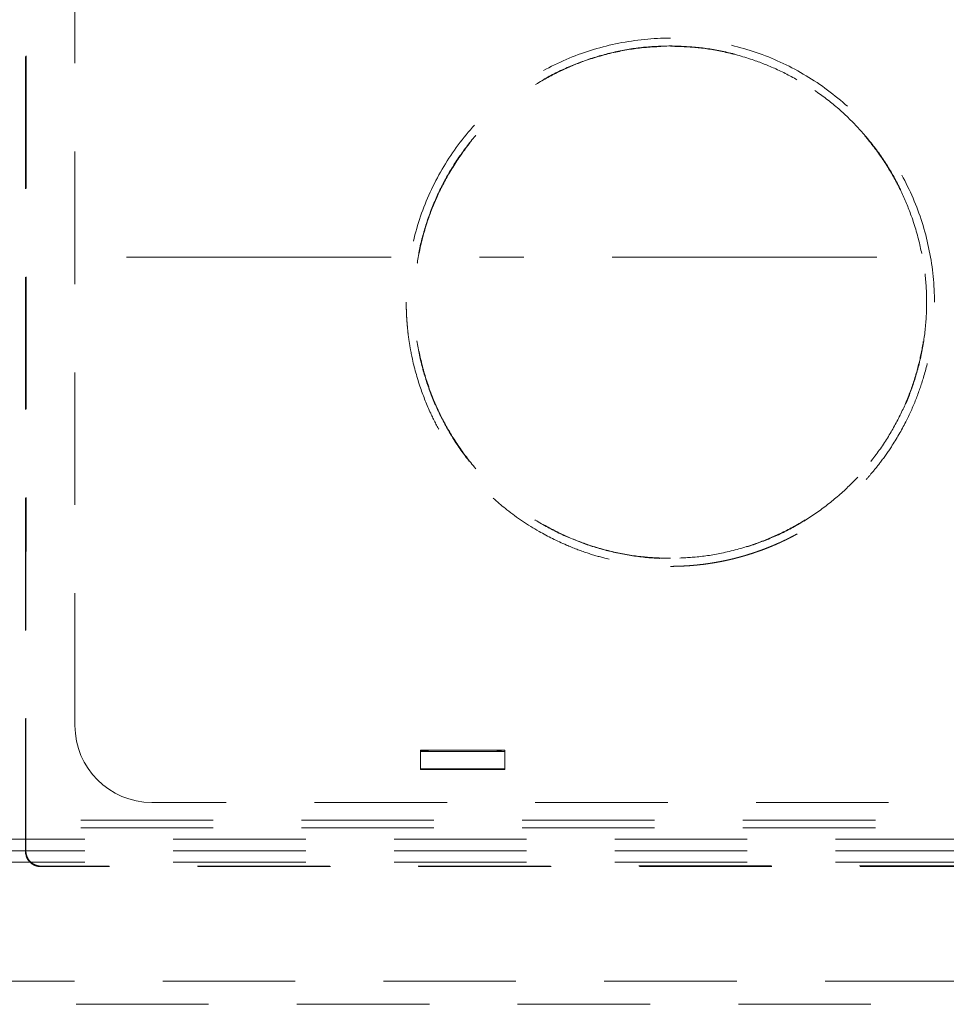
# Model space of a CAD drawing. Units: millimetres. Extents: x 0 to 250, y -250 to 0.
# Drawn here: x 177 to 188, y -130 to -118 of the extents above; entities that cross this region are included whole.
import ezdxf

# ---------------------------------------------------------------- set-up
doc = ezdxf.new("R2010")
doc.units = ezdxf.units.MM
doc.header["$MEASUREMENT"] = 0
for name, pattern in [('AI-Linetype-1195', [2.577211, 1.546327, -1.030884]), ('AI-Linetype-1196', [2.577211, 1.546327, -1.030884]), ('AI-Linetype-14', [2.577211, 1.546327, -1.030884]), ('AI-Linetype-15', [2.577211, 1.546327, -1.030884]), ('AI-Linetype-16', [2.577211, 1.546327, -1.030884]), ('AI-Linetype-1651', [2.577211, 1.546327, -1.030884]), ('AI-Linetype-1756', [2.577211, 1.546327, -1.030884]), ('AI-Linetype-1817', [2.577211, 1.546327, -1.030884]), ('AI-Linetype-1833', [2.577211, 1.546327, -1.030884]), ('AI-Linetype-1835', [2.577211, 1.546327, -1.030884]), ('AI-Linetype-2237', [2.577211, 1.546327, -1.030884]), ('AI-Linetype-2315', [2.577211, 1.546327, -1.030884]), ('AI-Linetype-2333', [2.577211, 1.546327, -1.030884]), ('AI-Linetype-2334', [2.577211, 1.546327, -1.030884]), ('AI-Linetype-2335', [2.577211, 1.546327, -1.030884]), ('AI-Linetype-2336', [2.577211, 1.546327, -1.030884]), ('AI-Linetype-2337', [2.577211, 1.546327, -1.030884]), ('AI-Linetype-2338', [2.577211, 1.546327, -1.030884]), ('AI-Linetype-2358', [2.577211, 1.546327, -1.030884]), ('AI-Linetype-2359', [2.577211, 1.546327, -1.030884]), ('AI-Linetype-2363', [2.577211, 1.546327, -1.030884]), ('AI-Linetype-2364', [2.577211, 1.546327, -1.030884]), ('AI-Linetype-2373', [2.577211, 1.546327, -1.030884]), ('AI-Linetype-2374', [2.577211, 1.546327, -1.030884]), ('AI-Linetype-2375', [2.577211, 1.546327, -1.030884]), ('AI-Linetype-2376', [2.577211, 1.546327, -1.030884]), ('AI-Linetype-2386', [2.577211, 1.546327, -1.030884]), ('AI-Linetype-2387', [2.577211, 1.546327, -1.030884]), ('AI-Linetype-2388', [2.577211, 1.546327, -1.030884]), ('AI-Linetype-24', [2.577211, 1.546327, -1.030884]), ('AI-Linetype-26', [2.577211, 1.546327, -1.030884]), ('AI-Linetype-28', [2.577211, 1.546327, -1.030884]), ('AI-Linetype-3', [2.577211, 1.546327, -1.030884]), ('AI-Linetype-31', [2.577211, 1.546327, -1.030884]), ('AI-Linetype-34', [2.577211, 1.546327, -1.030884]), ('AI-Linetype-35', [2.577211, 1.546327, -1.030884]), ('AI-Linetype-36', [2.577211, 1.546327, -1.030884]), ('AI-Linetype-37', [2.577211, 1.546327, -1.030884]), ('AI-Linetype-4', [2.577211, 1.546327, -1.030884]), ('AI-Linetype-5', [2.577211, 1.546327, -1.030884]), ('AI-Linetype-6', [2.577211, 1.546327, -1.030884]), ('AI-Linetype-6295', [5.669864, 3.092653, -1.030884, 0.515442, -1.030884])]:
    doc.linetypes.add(name, pattern=pattern)
doc.layers.add('Layer 1', color=7, linetype='Continuous')

# ---------------------------------------------------------------- blocks, each defined once
blk = doc.blocks.new('block 217')
at = {"layer": 'Layer 1', "color": 7, "linetype": 'AI-Linetype-3', "lineweight": 20}
blk.add_open_spline([(185.045, -124.542), (185.062, -124.542), (185.079, -124.542), (185.096, -124.541), (185.113, -124.541), (185.13, -124.541), (185.147, -124.54), (185.164, -124.54), (185.181, -124.539), (185.198, -124.538), (185.214, -124.537), (185.231, -124.536), (185.247, -124.535), (185.264, -124.534), (185.28, -124.533), (185.296, -124.532), (185.312, -124.53), (185.328, -124.529), (185.345, -124.527), (185.36, -124.526), (185.376, -124.524), (185.392, -124.522), (185.408, -124.521), (185.423, -124.519), (185.439, -124.517), (185.455, -124.515), (185.47, -124.512), (185.485, -124.51), (185.501, -124.508), (185.516, -124.506), (185.531, -124.503), (185.546, -124.501), (185.561, -124.498), (185.576, -124.496), (185.591, -124.493), (185.606, -124.49), (185.62, -124.488), (185.635, -124.485), (185.65, -124.482), (185.664, -124.479), (185.679, -124.476), (185.693, -124.473), (185.707, -124.47), (185.721, -124.467), (185.736, -124.464), (185.75, -124.46), (185.764, -124.457), (185.778, -124.454), (185.792, -124.45), (185.805, -124.447), (185.819, -124.443), (185.833, -124.439), (185.846, -124.436), (185.86, -124.432), (185.873, -124.428), (185.887, -124.425), (185.9, -124.421), (185.913, -124.417), (185.926, -124.413), (185.94, -124.409), (185.953, -124.405), (185.966, -124.401), (185.978, -124.397), (185.991, -124.393), (186.004, -124.389), (186.017, -124.385), (186.029, -124.38), (186.042, -124.376), (186.054, -124.372), (186.067, -124.367), (186.079, -124.363), (186.091, -124.359), (186.104, -124.354), (186.116, -124.35), (186.128, -124.345), (186.14, -124.341), (186.152, -124.336), (186.163, -124.332), (186.175, -124.327), (186.187, -124.323), (186.198, -124.318), (186.21, -124.313), (186.221, -124.309), (186.232, -124.304), (186.244, -124.299), (186.255, -124.294), (186.266, -124.29), (186.277, -124.285), (186.288, -124.28), (186.299, -124.275), (186.309, -124.271), (186.32, -124.266), (186.331, -124.261), (186.341, -124.256), (186.352, -124.251), (186.362, -124.246), (186.372, -124.241), (186.383, -124.237), (186.393, -124.232), (186.403, -124.227), (186.413, -124.222), (186.423, -124.217), (186.433, -124.212), (186.442, -124.207), (186.452, -124.202), (186.462, -124.197), (186.471, -124.192), (186.481, -124.187), (186.49, -124.182), (186.499, -124.177), (186.509, -124.172), (186.518, -124.167), (186.527, -124.162), (186.536, -124.157), (186.545, -124.152), (186.554, -124.147), (186.563, -124.142), (186.572, -124.137), (186.58, -124.132), (186.589, -124.127), (186.598, -124.122), (186.606, -124.117), (186.615, -124.112), (186.623, -124.107), (186.631, -124.102), (186.639, -124.097), (186.648, -124.092), (186.656, -124.087), (186.664, -124.083), (186.672, -124.078), (186.68, -124.073), (186.688, -124.068), (186.695, -124.063), (186.703, -124.058), (186.711, -124.053), (186.718, -124.048), (186.726, -124.043), (186.733, -124.038), (186.741, -124.033), (186.748, -124.029), (186.755, -124.024), (186.763, -124.019), (186.77, -124.014), (186.777, -124.009), (186.784, -124.004), (186.791, -124), (186.798, -123.995), (186.805, -123.99), (186.812, -123.985), (186.818, -123.981), (186.825, -123.976), (186.832, -123.971), (186.838, -123.967), (186.845, -123.962), (186.851, -123.957), (186.857, -123.953), (186.864, -123.948), (186.87, -123.943), (186.876, -123.939), (186.882, -123.934), (186.889, -123.93), (186.895, -123.925), (186.901, -123.921), (186.906, -123.916), (186.912, -123.912), (186.918, -123.907), (186.924, -123.903), (186.93, -123.899), (186.935, -123.894), (186.941, -123.89), (186.946, -123.885), (186.952, -123.881), (186.957, -123.877), (186.963, -123.873), (186.968, -123.868), (186.973, -123.864), (186.978, -123.86), (186.983, -123.856), (186.988, -123.852), (186.993, -123.848), (186.998, -123.844), (187.003, -123.84), (187.008, -123.836), (187.013, -123.832), (187.018, -123.828), (187.022, -123.824), (187.027, -123.82), (187.032, -123.816), (187.036, -123.812), (187.041, -123.809), (187.045, -123.805), (187.049, -123.801), (187.054, -123.797), (187.058, -123.794), (187.062, -123.79), (187.066, -123.787), (187.07, -123.783), (187.074, -123.78), (187.078, -123.776), (187.082, -123.773), (187.086, -123.769), (187.09, -123.766), (187.094, -123.763), (187.097, -123.759), (187.101, -123.756), (187.105, -123.753), (187.108, -123.749), (187.112, -123.746), (187.115, -123.743), (187.119, -123.74), (187.122, -123.737), (187.125, -123.734), (187.128, -123.731), (187.132, -123.728), (187.135, -123.725), (187.138, -123.722), (187.141, -123.719), (187.144, -123.717), (187.147, -123.714), (187.15, -123.711), (187.153, -123.708), (187.156, -123.706), (187.159, -123.703), (187.161, -123.701), (187.164, -123.698), (187.167, -123.695), (187.169, -123.693), (187.172, -123.691), (187.174, -123.688), (187.177, -123.686), (187.179, -123.684), (187.181, -123.681), (187.184, -123.679), (187.186, -123.677), (187.188, -123.675), (187.19, -123.673), (187.193, -123.671), (187.195, -123.668), (187.197, -123.667), (187.199, -123.665), (187.201, -123.663), (187.203, -123.661), (187.204, -123.659), (187.206, -123.657), (187.208, -123.655), (187.21, -123.654), (187.211, -123.652), (187.213, -123.65), (187.215, -123.649), (187.216, -123.647), (187.218, -123.646), (187.219, -123.644), (187.221, -123.643), (187.222, -123.642), (187.223, -123.64), (187.225, -123.639), (187.248, -123.615), (187.271, -123.591), (187.294, -123.567), (187.326, -123.533), (187.357, -123.499), (187.387, -123.463), (187.426, -123.418), (187.463, -123.372), (187.499, -123.325), (187.543, -123.267), (187.585, -123.207), (187.625, -123.146), (187.686, -123.052), (187.743, -122.955), (187.793, -122.855), (187.837, -122.77), (187.876, -122.683), (187.911, -122.594), (187.945, -122.509), (187.974, -122.424), (188, -122.337), (188.031, -122.233), (188.056, -122.127), (188.076, -122.02), (188.085, -121.97), (188.093, -121.92), (188.1, -121.87), (188.106, -121.827), (188.111, -121.783), (188.115, -121.739), (188.118, -121.702), (188.121, -121.664), (188.123, -121.627), (188.125, -121.596), (188.126, -121.565), (188.127, -121.533), (188.127, -121.509), (188.127, -121.484), (188.128, -121.459)], degree=3, knots=[0, 0, 0, 0, 1, 1, 1, 2, 2, 2, 3, 3, 3, 4, 4, 4, 5, 5, 5, 6, 6, 6, 7, 7, 7, 8, 8, 8, 9, 9, 9, 10, 10, 10, 11, 11, 11, 12, 12, 12, 13, 13, 13, 14, 14, 14, 15, 15, 15, 16, 16, 16, 17, 17, 17, 18, 18, 18, 19, 19, 19, 20, 20, 20, 21, 21, 21, 22, 22, 22, 23, 23, 23, 24, 24, 24, 25, 25, 25, 26, 26, 26, 27, 27, 27, 28, 28, 28, 29, 29, 29, 30, 30, 30, 31, 31, 31, 32, 32, 32, 33, 33, 33, 34, 34, 34, 35, 35, 35, 36, 36, 36, 37, 37, 37, 38, 38, 38, 39, 39, 39, 40, 40, 40, 41, 41, 41, 42, 42, 42, 43, 43, 43, 44, 44, 44, 45, 45, 45, 46, 46, 46, 47, 47, 47, 48, 48, 48, 49, 49, 49, 50, 50, 50, 51, 51, 51, 52, 52, 52, 53, 53, 53, 54, 54, 54, 55, 55, 55, 56, 56, 56, 57, 57, 57, 58, 58, 58, 59, 59, 59, 60, 60, 60, 61, 61, 61, 62, 62, 62, 63, 63, 63, 64, 64, 64, 65, 65, 65, 66, 66, 66, 67, 67, 67, 68, 68, 68, 69, 69, 69, 70, 70, 70, 71, 71, 71, 72, 72, 72, 73, 73, 73, 74, 74, 74, 75, 75, 75, 76, 76, 76, 77, 77, 77, 78, 78, 78, 79, 79, 79, 80, 80, 80, 81, 81, 81, 82, 82, 82, 83, 83, 83, 84, 84, 84, 85, 85, 85, 86, 86, 86, 87, 87, 87, 88, 88, 88, 89, 89, 89, 90, 90, 90, 91, 91, 91, 92, 92, 92, 93, 93, 93, 94, 94, 94, 95, 95, 95, 96, 96, 96, 97, 97, 97, 98, 98, 98, 98], dxfattribs=at)
blk = doc.blocks.new('block 218')
at = {"layer": 'Layer 1', "color": 7, "linetype": 'AI-Linetype-4', "lineweight": 20}
blk.add_open_spline([(188.128, -121.459), (188.128, -121.257), (188.108, -121.055), (188.068, -120.857), (188.029, -120.659), (187.97, -120.465), (187.893, -120.279), (187.816, -120.093), (187.72, -119.914), (187.608, -119.746), (187.496, -119.578), (187.367, -119.421), (187.225, -119.279), (187.082, -119.136), (186.925, -119.007), (186.757, -118.895), (186.59, -118.783), (186.411, -118.688), (186.224, -118.61), (186.038, -118.533), (185.844, -118.474), (185.646, -118.435), (185.448, -118.396), (185.246, -118.376), (185.045, -118.376)], degree=3, knots=[0, 0, 0, 0, 1, 1, 1, 2, 2, 2, 3, 3, 3, 4, 4, 4, 5, 5, 5, 6, 6, 6, 7, 7, 7, 8, 8, 8, 8], dxfattribs=at)
blk = doc.blocks.new('block 219')
at = {"layer": 'Layer 1', "color": 7, "linetype": 'AI-Linetype-5', "lineweight": 20}
blk.add_open_spline([(181.961, -121.459), (181.962, -121.474), (181.962, -121.489), (181.962, -121.504), (181.962, -121.524), (181.963, -121.544), (181.963, -121.564), (181.964, -121.59), (181.965, -121.615), (181.967, -121.641), (181.969, -121.672), (181.971, -121.702), (181.974, -121.733), (181.977, -121.769), (181.981, -121.805), (181.985, -121.841), (181.99, -121.883), (181.996, -121.924), (182.003, -121.965), (182.011, -122.011), (182.02, -122.056), (182.029, -122.102), (182.055, -122.222), (182.088, -122.342), (182.128, -122.459), (182.163, -122.559), (182.202, -122.659), (182.247, -122.755), (182.282, -122.831), (182.32, -122.904), (182.361, -122.977), (182.438, -123.113), (182.526, -123.244), (182.623, -123.367), (182.697, -123.461), (182.777, -123.551), (182.861, -123.636), (182.948, -123.723), (183.04, -123.805), (183.137, -123.881), (183.255, -123.974), (183.381, -124.059), (183.512, -124.134), (183.615, -124.193), (183.722, -124.246), (183.832, -124.293), (183.911, -124.327), (183.991, -124.358), (184.073, -124.385), (184.141, -124.408), (184.21, -124.428), (184.28, -124.446), (184.374, -124.47), (184.469, -124.489), (184.565, -124.504), (184.605, -124.511), (184.644, -124.516), (184.684, -124.521), (184.72, -124.525), (184.756, -124.529), (184.792, -124.532), (184.824, -124.534), (184.856, -124.536), (184.888, -124.538), (184.916, -124.539), (184.944, -124.54), (184.972, -124.541), (184.996, -124.542), (185.02, -124.542), (185.045, -124.542)], degree=3, knots=[0, 0, 0, 0, 1, 1, 1, 2, 2, 2, 3, 3, 3, 4, 4, 4, 5, 5, 5, 6, 6, 6, 7, 7, 7, 8, 8, 8, 9, 9, 9, 10, 10, 10, 11, 11, 11, 12, 12, 12, 13, 13, 13, 14, 14, 14, 15, 15, 15, 16, 16, 16, 17, 17, 17, 18, 18, 18, 19, 19, 19, 20, 20, 20, 21, 21, 21, 22, 22, 22, 23, 23, 23, 23], dxfattribs=at)
blk = doc.blocks.new('block 220')
at = {"layer": 'Layer 1', "color": 7, "linetype": 'AI-Linetype-6', "lineweight": 20}
blk.add_open_spline([(185.045, -118.376), (184.843, -118.376), (184.641, -118.396), (184.443, -118.435), (184.245, -118.474), (184.051, -118.533), (183.865, -118.61), (183.678, -118.688), (183.499, -118.783), (183.332, -118.895), (183.164, -119.007), (183.007, -119.136), (182.865, -119.279), (182.722, -119.421), (182.593, -119.578), (182.481, -119.746), (182.369, -119.914), (182.273, -120.093), (182.196, -120.279), (182.119, -120.465), (182.06, -120.659), (182.021, -120.857), (181.981, -121.055), (181.961, -121.257), (181.961, -121.459)], degree=3, knots=[0, 0, 0, 0, 1, 1, 1, 2, 2, 2, 3, 3, 3, 4, 4, 4, 5, 5, 5, 6, 6, 6, 7, 7, 7, 8, 8, 8, 8], dxfattribs=at)
blk = doc.blocks.new('block 228')
at = {"layer": 'Layer 1', "color": 7, "linetype": 'AI-Linetype-14', "lineweight": 20}
blk.add_open_spline([(177.695, -128.046), (177.684, -128.046), (177.672, -128.045), (177.66, -128.043), (177.649, -128.04), (177.638, -128.037), (177.627, -128.033), (177.616, -128.028), (177.606, -128.023), (177.596, -128.016), (177.586, -128.01), (177.577, -128.002), (177.569, -127.994), (177.552, -127.977), (177.539, -127.957), (177.53, -127.936), (177.521, -127.914), (177.516, -127.891), (177.516, -127.867)], degree=3, knots=[0, 0, 0, 0, 1, 1, 1, 2, 2, 2, 3, 3, 3, 4, 4, 4, 5, 5, 5, 6, 6, 6, 6], dxfattribs=at)
blk = doc.blocks.new('block 229')
at = {"layer": 'Layer 1', "color": 7, "linetype": 'AI-Linetype-15', "lineweight": 20}
blk.add_open_spline([(177.516, -127.867), (177.518, -123.237), (177.518, -118.606), (177.516, -113.975)], degree=3, dxfattribs=at)
blk = doc.blocks.new('block 230')
at = {"layer": 'Layer 1', "color": 7, "linetype": 'AI-Linetype-16', "lineweight": 20}
blk.add_lwpolyline([(177.521, -127.862), (177.516, -127.867)], dxfattribs=at)
blk = doc.blocks.new('block 238')
at = {"layer": 'Layer 1', "color": 7, "linetype": 'AI-Linetype-24', "lineweight": 20}
blk.add_open_spline([(199.116, -128.046), (191.976, -128.044), (184.835, -128.044), (177.695, -128.046)], degree=3, dxfattribs=at)
blk = doc.blocks.new('block 240')
at = {"layer": 'Layer 1', "color": 7, "linetype": 'AI-Linetype-26', "lineweight": 20}
blk.add_lwpolyline([(177.695, -128.046), (177.701, -128.041)], dxfattribs=at)
blk = doc.blocks.new('block 242')
at = {"layer": 'Layer 1', "color": 7, "linetype": 'AI-Linetype-28', "lineweight": 20}
blk.add_open_spline([(177.701, -128.041), (177.696, -128.041), (177.692, -128.041), (177.688, -128.04), (177.684, -128.04), (177.68, -128.04), (177.676, -128.039), (177.672, -128.039), (177.668, -128.038), (177.664, -128.037), (177.66, -128.036), (177.656, -128.035), (177.652, -128.034), (177.648, -128.033), (177.644, -128.032), (177.641, -128.031), (177.637, -128.029), (177.633, -128.028), (177.63, -128.026), (177.626, -128.025), (177.623, -128.023), (177.619, -128.021), (177.616, -128.02), (177.613, -128.018), (177.609, -128.016), (177.606, -128.014), (177.603, -128.012), (177.6, -128.01), (177.597, -128.008), (177.594, -128.006), (177.591, -128.003), (177.588, -128.001), (177.585, -127.999), (177.582, -127.996), (177.58, -127.994), (177.577, -127.992), (177.575, -127.989), (177.569, -127.984), (177.565, -127.979), (177.56, -127.973), (177.555, -127.967), (177.551, -127.961), (177.547, -127.955), (177.543, -127.948), (177.54, -127.941), (177.537, -127.934), (177.533, -127.927), (177.531, -127.919), (177.528, -127.911), (177.526, -127.903), (177.524, -127.895), (177.523, -127.887), (177.522, -127.879), (177.522, -127.87), (177.521, -127.862)], degree=3, knots=[0, 0, 0, 0, 1, 1, 1, 2, 2, 2, 3, 3, 3, 4, 4, 4, 5, 5, 5, 6, 6, 6, 7, 7, 7, 8, 8, 8, 9, 9, 9, 10, 10, 10, 11, 11, 11, 12, 12, 12, 13, 13, 13, 14, 14, 14, 15, 15, 15, 16, 16, 16, 17, 17, 17, 18, 18, 18, 18], dxfattribs=at)
blk = doc.blocks.new('block 245')
at = {"layer": 'Layer 1', "color": 7, "linetype": 'AI-Linetype-31', "lineweight": 20}
blk.add_open_spline([(177.521, -127.862), (177.522, -127.641), (177.522, -127.421), (177.522, -127.201), (177.522, -126.98), (177.522, -126.76), (177.522, -126.54), (177.522, -126.319), (177.522, -126.099), (177.522, -125.879), (177.522, -125.658), (177.522, -125.438), (177.522, -125.218), (177.522, -124.997), (177.522, -124.777), (177.522, -124.557), (177.523, -124.336), (177.523, -124.116), (177.523, -123.896), (177.523, -123.675), (177.523, -123.455), (177.523, -123.235), (177.523, -123.014), (177.523, -122.794), (177.523, -122.574), (177.523, -122.353), (177.523, -122.133), (177.523, -121.913), (177.523, -121.692), (177.523, -121.472), (177.523, -121.252), (177.523, -121.031), (177.523, -120.811), (177.523, -120.591), (177.523, -120.37), (177.523, -120.15), (177.523, -119.93), (177.523, -119.709), (177.523, -119.489), (177.523, -119.269), (177.523, -119.048), (177.523, -118.828), (177.523, -118.608), (177.523, -118.387), (177.523, -118.167), (177.523, -117.947), (177.523, -117.726), (177.523, -117.506), (177.522, -117.286), (177.522, -117.065), (177.522, -116.845), (177.522, -116.625), (177.522, -116.404), (177.522, -116.184), (177.522, -115.964), (177.522, -115.743), (177.522, -115.523), (177.522, -115.303), (177.522, -115.082), (177.522, -114.862), (177.522, -114.642), (177.522, -114.421), (177.522, -114.201), (177.521, -113.98)], degree=3, knots=[0, 0, 0, 0, 1, 1, 1, 2, 2, 2, 3, 3, 3, 4, 4, 4, 5, 5, 5, 6, 6, 6, 7, 7, 7, 8, 8, 8, 9, 9, 9, 10, 10, 10, 11, 11, 11, 12, 12, 12, 13, 13, 13, 14, 14, 14, 15, 15, 15, 16, 16, 16, 17, 17, 17, 18, 18, 18, 19, 19, 19, 20, 20, 20, 21, 21, 21, 21], dxfattribs=at)
blk = doc.blocks.new('block 248')
at = {"layer": 'Layer 1', "color": 7, "linetype": 'AI-Linetype-34', "lineweight": 20}
blk.add_open_spline([(199.11, -128.041), (198.8, -128.041), (198.49, -128.041), (198.179, -128.041), (197.869, -128.041), (197.559, -128.04), (197.249, -128.04), (196.938, -128.04), (196.628, -128.04), (196.318, -128.04), (196.007, -128.04), (195.697, -128.04), (195.387, -128.04), (195.077, -128.04), (194.766, -128.04), (194.456, -128.04), (194.146, -128.04), (193.835, -128.04), (193.525, -128.04), (193.215, -128.04), (192.905, -128.04), (192.594, -128.04), (192.284, -128.039), (191.974, -128.039), (191.663, -128.039), (191.353, -128.039), (191.043, -128.039), (190.733, -128.039), (190.422, -128.039), (190.112, -128.039), (189.802, -128.039), (189.491, -128.039), (189.181, -128.039), (188.871, -128.039), (188.561, -128.039), (188.25, -128.039), (187.94, -128.039), (187.63, -128.039), (187.319, -128.039), (187.009, -128.039), (186.699, -128.039), (186.389, -128.039), (186.078, -128.039), (185.768, -128.039), (185.458, -128.039), (185.147, -128.039), (184.837, -128.039), (184.527, -128.039), (184.217, -128.04), (183.906, -128.04), (183.596, -128.04), (183.286, -128.04), (182.975, -128.04), (182.665, -128.04), (182.355, -128.04), (182.045, -128.04), (181.734, -128.04), (181.424, -128.04), (181.114, -128.04), (180.803, -128.04), (180.493, -128.04), (180.183, -128.04), (179.873, -128.04), (179.562, -128.04), (179.252, -128.04), (178.942, -128.041), (178.631, -128.041), (178.321, -128.041), (178.011, -128.041), (177.701, -128.041)], degree=3, knots=[0, 0, 0, 0, 1, 1, 1, 2, 2, 2, 3, 3, 3, 4, 4, 4, 5, 5, 5, 6, 6, 6, 7, 7, 7, 8, 8, 8, 9, 9, 9, 10, 10, 10, 11, 11, 11, 12, 12, 12, 13, 13, 13, 14, 14, 14, 15, 15, 15, 16, 16, 16, 17, 17, 17, 18, 18, 18, 19, 19, 19, 20, 20, 20, 21, 21, 21, 22, 22, 22, 23, 23, 23, 23], dxfattribs=at)
blk = doc.blocks.new('block 249')
at = {"layer": 'Layer 1', "color": 7, "linetype": 'AI-Linetype-35', "lineweight": 20}
blk.add_open_spline([(185.045, -118.467), (185.157, -118.47), (185.269, -118.474), (185.38, -118.486), (185.492, -118.497), (185.603, -118.517), (185.712, -118.542), (185.821, -118.567), (185.929, -118.598), (186.035, -118.635), (186.141, -118.672), (186.244, -118.716), (186.345, -118.764), (186.446, -118.813), (186.545, -118.868), (186.64, -118.928), (186.735, -118.987), (186.826, -119.052), (186.914, -119.122), (187.001, -119.192), (187.085, -119.267), (187.164, -119.347), (187.243, -119.426), (187.318, -119.511), (187.388, -119.598), (187.458, -119.686), (187.523, -119.778), (187.582, -119.873), (187.641, -119.968), (187.695, -120.066), (187.744, -120.167), (187.792, -120.269), (187.835, -120.373), (187.872, -120.479), (187.908, -120.585), (187.939, -120.693), (187.964, -120.802), (187.989, -120.911), (188.007, -121.022), (188.019, -121.133), (188.031, -121.245), (188.037, -121.358), (188.037, -121.47), (188.036, -121.582), (188.03, -121.694), (188.017, -121.805), (188.004, -121.917), (187.984, -122.027), (187.959, -122.136), (187.933, -122.246), (187.902, -122.354), (187.864, -122.46), (187.827, -122.565), (187.784, -122.669), (187.735, -122.77), (187.685, -122.87), (187.631, -122.968), (187.57, -123.063), (187.51, -123.158), (187.445, -123.249), (187.374, -123.337), (187.304, -123.424), (187.229, -123.507), (187.149, -123.586), (187.069, -123.665), (186.985, -123.739), (186.897, -123.808), (186.809, -123.878), (186.717, -123.942), (186.621, -124.002), (186.526, -124.061), (186.428, -124.115), (186.326, -124.163), (186.225, -124.211), (186.121, -124.253), (186.015, -124.289), (185.909, -124.325), (185.8, -124.356), (185.691, -124.38), (185.581, -124.405), (185.47, -124.423), (185.359, -124.435), (185.255, -124.446), (185.15, -124.451), (185.045, -124.451), (184.933, -124.451), (184.82, -124.445), (184.709, -124.432), (184.597, -124.419), (184.486, -124.4), (184.377, -124.375), (184.268, -124.35), (184.16, -124.319), (184.054, -124.282), (183.948, -124.245), (183.845, -124.202), (183.744, -124.153), (183.643, -124.104), (183.544, -124.05), (183.449, -123.99), (183.354, -123.93), (183.263, -123.865), (183.175, -123.795), (183.088, -123.725), (183.004, -123.65), (182.925, -123.571), (182.846, -123.491), (182.771, -123.407), (182.701, -123.319), (182.631, -123.231), (182.567, -123.14), (182.507, -123.045), (182.448, -122.95), (182.394, -122.851), (182.346, -122.75), (182.297, -122.649), (182.254, -122.545), (182.217, -122.439), (182.181, -122.333), (182.15, -122.225), (182.125, -122.116), (182.101, -122.006), (182.082, -121.896), (182.07, -121.784), (182.058, -121.672), (182.052, -121.56), (182.053, -121.448), (182.053, -121.336), (182.059, -121.224), (182.072, -121.112), (182.085, -121.001), (182.105, -120.89), (182.13, -120.781), (182.156, -120.672), (182.187, -120.564), (182.225, -120.458), (182.262, -120.352), (182.306, -120.249), (182.355, -120.148), (182.404, -120.047), (182.459, -119.949), (182.519, -119.855), (182.579, -119.76), (182.645, -119.669), (182.715, -119.581), (182.785, -119.494), (182.86, -119.41), (182.94, -119.332), (183.02, -119.253), (183.104, -119.179), (183.192, -119.109), (183.28, -119.04), (183.372, -118.975), (183.468, -118.916), (183.563, -118.857), (183.662, -118.803), (183.763, -118.755), (183.864, -118.707), (183.968, -118.665), (184.074, -118.629), (184.18, -118.592), (184.289, -118.562), (184.399, -118.537), (184.508, -118.513), (184.619, -118.494), (184.73, -118.483), (184.835, -118.473), (184.94, -118.47), (185.045, -118.467)], degree=3, knots=[0, 0, 0, 0, 1, 1, 1, 2, 2, 2, 3, 3, 3, 4, 4, 4, 5, 5, 5, 6, 6, 6, 7, 7, 7, 8, 8, 8, 9, 9, 9, 10, 10, 10, 11, 11, 11, 12, 12, 12, 13, 13, 13, 14, 14, 14, 15, 15, 15, 16, 16, 16, 17, 17, 17, 18, 18, 18, 19, 19, 19, 20, 20, 20, 21, 21, 21, 22, 22, 22, 23, 23, 23, 24, 24, 24, 25, 25, 25, 26, 26, 26, 27, 27, 27, 28, 28, 28, 29, 29, 29, 30, 30, 30, 31, 31, 31, 32, 32, 32, 33, 33, 33, 34, 34, 34, 35, 35, 35, 36, 36, 36, 37, 37, 37, 38, 38, 38, 39, 39, 39, 40, 40, 40, 41, 41, 41, 42, 42, 42, 43, 43, 43, 44, 44, 44, 45, 45, 45, 46, 46, 46, 47, 47, 47, 48, 48, 48, 49, 49, 49, 50, 50, 50, 51, 51, 51, 52, 52, 52, 53, 53, 53, 54, 54, 54, 55, 55, 55, 56, 56, 56, 56], dxfattribs=at)
blk = doc.blocks.new('block 250')
at = {"layer": 'Layer 1', "color": 7, "linetype": 'AI-Linetype-36', "lineweight": 20}
blk.add_open_spline([(185.045, -118.47), (185.14, -118.473), (185.235, -118.475), (185.329, -118.484), (185.437, -118.493), (185.544, -118.51), (185.65, -118.532), (185.769, -118.557), (185.886, -118.588), (186.001, -118.627), (186.095, -118.659), (186.187, -118.695), (186.278, -118.736), (186.375, -118.78), (186.47, -118.83), (186.562, -118.884), (186.66, -118.942), (186.755, -119.005), (186.846, -119.074), (186.943, -119.147), (187.035, -119.226), (187.122, -119.31), (187.21, -119.396), (187.293, -119.486), (187.37, -119.582), (187.443, -119.671), (187.51, -119.766), (187.572, -119.863), (187.63, -119.955), (187.683, -120.051), (187.731, -120.148), (187.775, -120.24), (187.815, -120.334), (187.85, -120.429), (187.894, -120.547), (187.929, -120.667), (187.957, -120.789), (187.983, -120.899), (188.002, -121.01), (188.014, -121.122), (188.026, -121.222), (188.032, -121.323), (188.033, -121.423), (188.034, -121.501), (188.032, -121.578), (188.027, -121.655), (188.021, -121.739), (188.012, -121.822), (188, -121.904), (187.987, -121.993), (187.969, -122.08), (187.948, -122.167), (187.926, -122.26), (187.899, -122.352), (187.867, -122.442), (187.834, -122.538), (187.796, -122.632), (187.753, -122.724), (187.707, -122.821), (187.657, -122.916), (187.601, -123.008), (187.542, -123.105), (187.478, -123.198), (187.408, -123.288), (187.335, -123.382), (187.257, -123.472), (187.173, -123.557), (187.113, -123.618), (187.051, -123.676), (186.987, -123.731), (186.925, -123.783), (186.861, -123.834), (186.795, -123.881), (186.732, -123.927), (186.667, -123.97), (186.601, -124.011), (186.507, -124.068), (186.409, -124.12), (186.309, -124.167), (186.216, -124.21), (186.121, -124.249), (186.024, -124.282), (185.907, -124.323), (185.786, -124.357), (185.664, -124.383), (185.556, -124.406), (185.446, -124.424), (185.336, -124.433), (185.239, -124.442), (185.142, -124.445), (185.045, -124.448)], degree=3, knots=[0, 0, 0, 0, 1, 1, 1, 2, 2, 2, 3, 3, 3, 4, 4, 4, 5, 5, 5, 6, 6, 6, 7, 7, 7, 8, 8, 8, 9, 9, 9, 10, 10, 10, 11, 11, 11, 12, 12, 12, 13, 13, 13, 14, 14, 14, 15, 15, 15, 16, 16, 16, 17, 17, 17, 18, 18, 18, 19, 19, 19, 20, 20, 20, 21, 21, 21, 22, 22, 22, 23, 23, 23, 24, 24, 24, 25, 25, 25, 26, 26, 26, 27, 27, 27, 28, 28, 28, 29, 29, 29, 30, 30, 30, 30], dxfattribs=at)
blk = doc.blocks.new('block 251')
at = {"layer": 'Layer 1', "color": 7, "linetype": 'AI-Linetype-37', "lineweight": 20}
blk.add_open_spline([(185.045, -124.448), (184.944, -124.445), (184.843, -124.442), (184.742, -124.432), (184.631, -124.422), (184.52, -124.404), (184.411, -124.38), (184.29, -124.353), (184.171, -124.32), (184.055, -124.279), (183.961, -124.246), (183.869, -124.208), (183.779, -124.166), (183.683, -124.121), (183.589, -124.071), (183.498, -124.017), (183.402, -123.959), (183.31, -123.895), (183.221, -123.827), (183.127, -123.755), (183.038, -123.677), (182.953, -123.594), (182.869, -123.511), (182.789, -123.423), (182.715, -123.331), (182.645, -123.244), (182.58, -123.154), (182.52, -123.059), (182.464, -122.97), (182.412, -122.878), (182.365, -122.784), (182.321, -122.695), (182.282, -122.604), (182.247, -122.511), (182.204, -122.396), (182.168, -122.279), (182.139, -122.16), (182.113, -122.051), (182.093, -121.941), (182.079, -121.831), (182.066, -121.731), (182.059, -121.631), (182.057, -121.53), (182.054, -121.43), (182.057, -121.33), (182.064, -121.23), (182.073, -121.117), (182.088, -121.005), (182.11, -120.893), (182.134, -120.769), (182.166, -120.646), (182.205, -120.526), (182.237, -120.428), (182.275, -120.331), (182.317, -120.237), (182.362, -120.135), (182.413, -120.037), (182.47, -119.941), (182.53, -119.84), (182.596, -119.741), (182.667, -119.647), (182.743, -119.548), (182.826, -119.453), (182.914, -119.363), (182.971, -119.305), (183.03, -119.249), (183.092, -119.196), (183.151, -119.145), (183.211, -119.097), (183.274, -119.051), (183.334, -119.007), (183.396, -118.965), (183.46, -118.925), (183.551, -118.868), (183.645, -118.816), (183.742, -118.769), (183.833, -118.725), (183.927, -118.685), (184.022, -118.65), (184.141, -118.607), (184.263, -118.572), (184.386, -118.544), (184.499, -118.518), (184.613, -118.498), (184.729, -118.487), (184.834, -118.477), (184.939, -118.473), (185.045, -118.47)], degree=3, knots=[0, 0, 0, 0, 1, 1, 1, 2, 2, 2, 3, 3, 3, 4, 4, 4, 5, 5, 5, 6, 6, 6, 7, 7, 7, 8, 8, 8, 9, 9, 9, 10, 10, 10, 11, 11, 11, 12, 12, 12, 13, 13, 13, 14, 14, 14, 15, 15, 15, 16, 16, 16, 17, 17, 17, 18, 18, 18, 19, 19, 19, 20, 20, 20, 21, 21, 21, 22, 22, 22, 23, 23, 23, 24, 24, 24, 25, 25, 25, 26, 26, 26, 27, 27, 27, 28, 28, 28, 29, 29, 29, 29], dxfattribs=at)
blk = doc.blocks.new('block 1409')
at = {"layer": 'Layer 1', "color": 7, "linetype": 'AI-Linetype-1195', "lineweight": 20}
blk.add_lwpolyline([(182.132, -126.701), (182.132, -126.698)], dxfattribs=at)
blk = doc.blocks.new('block 1410')
at = {"layer": 'Layer 1', "color": 7, "linetype": 'AI-Linetype-1196', "lineweight": 20}
blk.add_lwpolyline([(183.028, -126.698), (183.028, -126.701)], dxfattribs=at)
blk = doc.blocks.new('block 1865')
at = {"layer": 'Layer 1', "color": 7, "linetype": 'AI-Linetype-1651', "lineweight": 20}
blk.add_lwpolyline([(176.665, -127.727), (200.146, -127.727)], dxfattribs=at)
blk = doc.blocks.new('block 1970')
at = {"layer": 'Layer 1', "color": 7, "linetype": 'AI-Linetype-1756', "lineweight": 20}
blk.add_lwpolyline([(176.665, -127.861), (200.146, -127.861)], dxfattribs=at)
blk = doc.blocks.new('block 2031')
at = {"layer": 'Layer 1', "color": 7, "linetype": 'AI-Linetype-1817', "lineweight": 20}
blk.add_lwpolyline([(176.665, -127.996), (200.146, -127.996)], dxfattribs=at)
blk = doc.blocks.new('block 2047')
at = {"layer": 'Layer 1', "color": 7, "linetype": 'AI-Linetype-1833', "lineweight": 20}
blk.add_lwpolyline([(209.015, -129.385), (167.799, -129.385)], dxfattribs=at)
blk = doc.blocks.new('block 2049')
at = {"layer": 'Layer 1', "color": 7, "linetype": 'AI-Linetype-1835', "lineweight": 20}
blk.add_lwpolyline([(167.799, -129.654), (209.019, -129.654)], dxfattribs=at)
blk = doc.blocks.new('block 2451')
at = {"layer": 'Layer 1', "color": 7, "linetype": 'AI-Linetype-2237', "lineweight": 20}
blk.add_lwpolyline([(200.325, -127.593), (176.486, -127.593)], dxfattribs=at)
blk = doc.blocks.new('block 2529')
at = {"layer": 'Layer 1', "color": 7, "linetype": 'AI-Linetype-2315', "lineweight": 20}
blk.add_lwpolyline([(200.325, -127.503), (176.486, -127.503)], dxfattribs=at)
blk = doc.blocks.new('block 2547')
at = {"layer": 'Layer 1', "color": 7, "linetype": 'AI-Linetype-2333', "lineweight": 20}
blk.add_lwpolyline([(182.217, -126.698), (182.132, -126.698)], dxfattribs=at)
blk = doc.blocks.new('block 2548')
at = {"layer": 'Layer 1', "color": 7, "linetype": 'AI-Linetype-2334', "lineweight": 20}
blk.add_lwpolyline([(183.028, -126.698), (183.024, -126.698)], dxfattribs=at)
blk = doc.blocks.new('block 2549')
at = {"layer": 'Layer 1', "color": 7, "linetype": 'AI-Linetype-2335', "lineweight": 20}
blk.add_open_spline([(183.028, -126.698), (183.034, -126.699), (183.04, -126.699), (183.045, -126.699), (183.051, -126.699), (183.056, -126.699), (183.06, -126.699), (183.064, -126.699), (183.067, -126.699), (183.069, -126.699), (183.072, -126.699), (183.072, -126.699), (183.073, -126.699)], degree=3, knots=[0, 0, 0, 0, 1, 1, 1, 2, 2, 2, 3, 3, 3, 4, 4, 4, 4], dxfattribs=at)
blk = doc.blocks.new('block 2550')
at = {"layer": 'Layer 1', "color": 7, "linetype": 'AI-Linetype-2336', "lineweight": 20}
blk.add_lwpolyline([(183.073, -126.7), (183.073, -126.699)], dxfattribs=at)
blk = doc.blocks.new('block 2551')
at = {"layer": 'Layer 1', "color": 7, "linetype": 'AI-Linetype-2337', "lineweight": 20}
blk.add_open_spline([(183.073, -126.7), (183.072, -126.7), (183.072, -126.701), (183.069, -126.701), (183.067, -126.701), (183.064, -126.701), (183.06, -126.701), (183.056, -126.701), (183.051, -126.701), (183.045, -126.701), (183.04, -126.701), (183.034, -126.701), (183.028, -126.701)], degree=3, knots=[0, 0, 0, 0, 1, 1, 1, 2, 2, 2, 3, 3, 3, 4, 4, 4, 4], dxfattribs=at)
blk = doc.blocks.new('block 2552')
at = {"layer": 'Layer 1', "color": 7, "linetype": 'AI-Linetype-2338', "lineweight": 20}
blk.add_lwpolyline([(182.132, -126.701), (183.028, -126.701)], dxfattribs=at)
blk = doc.blocks.new('block 2572')
at = {"layer": 'Layer 1', "color": 7, "linetype": 'AI-Linetype-2358', "lineweight": 20}
blk.add_lwpolyline([(182.127, -126.703), (183.113, -126.703)], dxfattribs=at)
blk = doc.blocks.new('block 2573')
at = {"layer": 'Layer 1', "color": 7, "linetype": 'AI-Linetype-2359', "lineweight": 20}
blk.add_lwpolyline([(183.113, -126.904), (182.127, -126.904)], dxfattribs=at)
blk = doc.blocks.new('block 2577')
at = {"layer": 'Layer 1', "color": 7, "linetype": 'AI-Linetype-2363', "lineweight": 20}
blk.add_lwpolyline([(183.024, -126.701), (183.024, -126.688)], dxfattribs=at)
blk = doc.blocks.new('block 2578')
at = {"layer": 'Layer 1', "color": 7, "linetype": 'AI-Linetype-2364', "lineweight": 20}
blk.add_lwpolyline([(182.217, -126.688), (182.217, -126.701)], dxfattribs=at)
blk = doc.blocks.new('block 2587')
at = {"layer": 'Layer 1', "color": 7, "linetype": 'AI-Linetype-2373', "lineweight": 20}
blk.add_lwpolyline([(182.127, -126.688), (182.127, -126.912)], dxfattribs=at)
blk = doc.blocks.new('block 2588')
at = {"layer": 'Layer 1', "color": 7, "linetype": 'AI-Linetype-2374', "lineweight": 20}
blk.add_lwpolyline([(183.113, -126.688), (182.127, -126.688)], dxfattribs=at)
blk = doc.blocks.new('block 2589')
at = {"layer": 'Layer 1', "color": 7, "linetype": 'AI-Linetype-2375', "lineweight": 20}
blk.add_lwpolyline([(183.113, -126.912), (183.113, -126.688)], dxfattribs=at)
blk = doc.blocks.new('block 2590')
at = {"layer": 'Layer 1', "color": 7, "linetype": 'AI-Linetype-2376', "lineweight": 20}
blk.add_lwpolyline([(182.127, -126.912), (183.113, -126.912)], dxfattribs=at)
blk = doc.blocks.new('block 2600')
at = {"layer": 'Layer 1', "color": 7, "linetype": 'AI-Linetype-2386', "lineweight": 20}
blk.add_lwpolyline([(178.094, -126.401), (178.094, -115.467)], dxfattribs=at)
blk = doc.blocks.new('block 2601')
at = {"layer": 'Layer 1', "color": 7, "linetype": 'AI-Linetype-2387', "lineweight": 20}
blk.add_open_spline([(178.094, -126.401), (178.094, -126.896), (178.496, -127.297), (178.991, -127.297)], degree=3, dxfattribs=at)
blk = doc.blocks.new('block 2602')
at = {"layer": 'Layer 1', "color": 7, "linetype": 'AI-Linetype-2388', "lineweight": 20}
blk.add_lwpolyline([(197.901, -127.297), (178.991, -127.297)], dxfattribs=at)
blk = doc.blocks.new('block 6513')
at = {"layer": 'Layer 1', "color": 7, "linetype": 'AI-Linetype-6295', "lineweight": 20}
blk.add_lwpolyline([(198.797, -120.934), (178.094, -120.934)], dxfattribs=at)
blk = doc.blocks.new('block 3')
at = {"layer": 'Layer 1'}
for name in ['block 229', 'block 245', 'block 2600', 'block 220', 'block 218', 'block 249', 'block 251', 'block 250', 'block 6513', 'block 219', 'block 217', 'block 2601', 'block 2587', 'block 2588', 'block 2572', 'block 1409', 'block 2547', 'block 2552', 'block 2578', 'block 2577', 'block 2548', 'block 1410', 'block 2549', 'block 2551', 'block 2550', 'block 2589', 'block 2573', 'block 2590', 'block 2602', 'block 2529', 'block 2451', 'block 1865', 'block 1970', 'block 230', 'block 228', 'block 242', 'block 2031', 'block 240', 'block 238', 'block 248', 'block 2047', 'block 2049']:
    blk.add_blockref(name, (0, 0), dxfattribs=at)

msp = doc.modelspace()

# ---------------------------------------------------------------- block references
at = {"layer": 'Layer 1'}
msp.add_blockref('block 3', (0, 0), dxfattribs=at)

doc.saveas('drawing.dxf')
